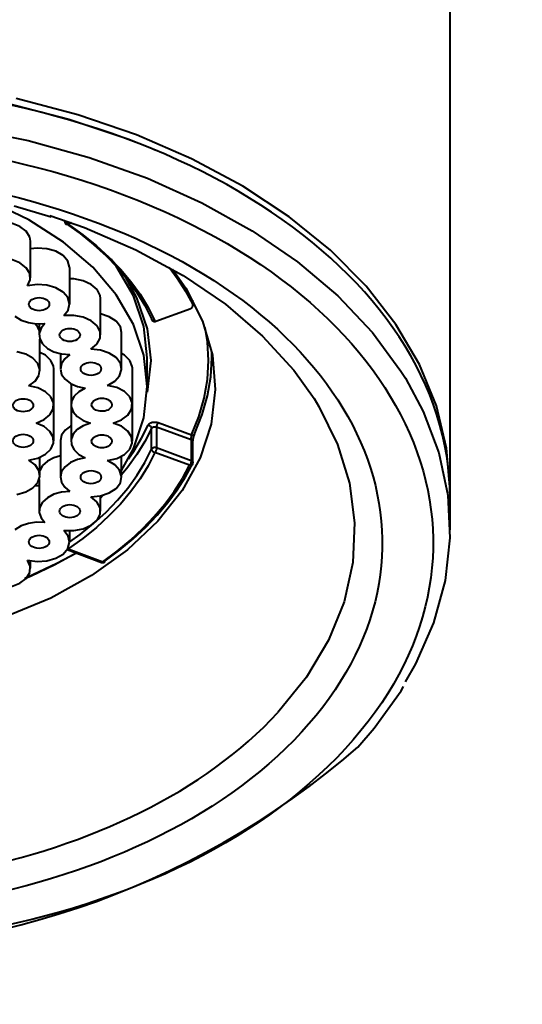
# Model space of a CAD drawing. Units: millimetres. Extents: x 1.46 to 9.83, y 3.32 to 7.14.
# Drawn here: x 2.8 to 3.09, y 3.32 to 3.89 of the extents above; entities that cross this region are included whole.
import ezdxf

# ---------------------------------------------------------------- set-up
doc = ezdxf.new("R2010")
doc.units = ezdxf.units.MM

msp = doc.modelspace()

# ---------------------------------------------------------------- linework, layer by layer
at = {"color": 7, "lineweight": 40}
for p, q in [((3.044625103420681, 3.614283067491319), (3.044625103420681, 4.669852470269097)), ((2.824083436754015, 3.829352511935764), (2.78826399230957, 3.838491400824652)), ((2.829166770087348, 3.83201917860243), (2.793486214531792, 3.841352511935764)), ((2.858208436754015, 3.817866400824653), (2.824083436754015, 3.829352511935764)), ((2.863152881198459, 3.82039417860243), (2.829166770087348, 3.83201917860243)), ((2.870861214531792, 3.812824734157986), (2.858208436754015, 3.817866400824653)), ((2.895097325642904, 3.806574734157986), (2.863152881198459, 3.82039417860243)), ((2.874069547865126, 3.811491400824652), (2.870861214531792, 3.812824734157986)), ((2.924666770087348, 3.790713623046875), (2.895097325642904, 3.806574734157986)), ((2.951541770087348, 3.772991400824652), (2.924666770087348, 3.790713623046875)), ((2.800805658976237, 3.771185845269097), (2.778097325642904, 3.782102511935764)), ((2.792402881198459, 3.779324734157986), (2.813833436754015, 3.772838623046875)), ((2.820875103420681, 3.758283067491319), (2.800805658976237, 3.771185845269097)), ((2.813097325642903, 3.773671956380208), (2.83313899230957, 3.766658067491319)), ((2.821583436754015, 3.770852511935764), (2.821583436754015, 3.770116400824652)), ((2.821583436754015, 3.770116400824652), (2.821597325642903, 3.769880289713541)), ((2.821597325642903, 3.769880289713541), (2.82163899230957, 3.76964417860243)), ((2.82163899230957, 3.76964417860243), (2.821708436754014, 3.769408067491319)), ((2.821708436754014, 3.769408067491319), (2.821805658976237, 3.769199734157986)), ((2.975444547865126, 3.753574734157986), (2.951541770087348, 3.772991400824652)), ((2.795652881198459, 3.767352511935763), (2.790819547865126, 3.76926917860243)), ((2.799291770087348, 3.764560845269097), (2.795652881198459, 3.767352511935763)), ((2.801375103420681, 3.761158067491319), (2.799291770087348, 3.764560845269097)), ((2.821805658976237, 3.769199734157986), (2.821930658976237, 3.768991400824652)), ((2.821930658976237, 3.768991400824652), (2.822083436754014, 3.768796956380208)), ((2.822083436754014, 3.768796956380208), (2.82226399230957, 3.768630289713542)), ((2.822125103420681, 3.769241400824653), (2.830527881198459, 3.763255289713541)), ((2.82226399230957, 3.768630289713542), (2.822444547865126, 3.768491400824653)), ((2.823541770087348, 3.768616400824652), (2.832027881198459, 3.762560845269097)), ((2.83313899230957, 3.766658067491319), (2.862833436754014, 3.753852511935764)), ((2.80176399230957, 3.758755289713541), (2.801375103420681, 3.761158067491319)), ((2.80176399230957, 3.73764417860243), (2.80176399230957, 3.758755289713541)), ((2.837875103420681, 3.743685845269097), (2.820875103420681, 3.758283067491319)), ((2.830527881198459, 3.763255289713541), (2.838347325642903, 3.756949734157986)), ((2.832027881198459, 3.762560845269097), (2.839930658976237, 3.756199734157986)), ((2.805694547865126, 3.754796956380208), (2.80176399230957, 3.754352511935763)), ((2.811347325642903, 3.754435845269097), (2.805694547865126, 3.754796956380208)), ((2.816527881198459, 3.752935845269097), (2.811347325642903, 3.754435845269097)), ((2.820708436754015, 3.750463623046875), (2.816527881198459, 3.752935845269097)), ((2.838347325642903, 3.756949734157986), (2.845569547865126, 3.750352511935763)), ((2.839930658976237, 3.756199734157986), (2.847222325642903, 3.749533067491319)), ((2.862833436754014, 3.753852511935764), (2.890111214531792, 3.738977511935763)), ((2.996111214531792, 3.732699734157986), (2.975444547865126, 3.753574734157986)), ((2.795652881198459, 3.746241400824653), (2.790819547865126, 3.748158067491319)), ((2.823458436754014, 3.74726917860243), (2.820708436754015, 3.750463623046875)), ((2.824486214531792, 3.743685845269097), (2.823458436754014, 3.74726917860243)), ((2.845569547865126, 3.750352511935763), (2.852166770087348, 3.743491400824652)), ((2.847222325642903, 3.749533067491319), (2.853875103420681, 3.742616400824653)), ((2.851458436754014, 3.74426917860243), (2.848472325642903, 3.748296956380208)), ((2.799291770087348, 3.743435845269097), (2.795652881198459, 3.746241400824653)), ((2.801375103420681, 3.740046956380208), (2.799291770087348, 3.743435845269097)), ((2.824500103420681, 3.743435845269097), (2.824486214531792, 3.743685845269097)), ((2.824500103420681, 3.722324734157986), (2.824500103420681, 3.743435845269097)), ((2.851458436754014, 3.727685845269097), (2.837875103420681, 3.743685845269097)), ((2.861375103420681, 3.727185845269097), (2.851458436754014, 3.74426917860243)), ((2.852166770087348, 3.743491400824652), (2.858125103420681, 3.736380289713541)), ((2.853875103420681, 3.742616400824653), (2.859875103420681, 3.735435845269097)), ((2.882152881198459, 3.743685845269097), (2.886722325642904, 3.737408067491319)), ((2.88401399230957, 3.742616400824653), (2.891680658976237, 3.731602511935764)), ((2.800152881198459, 3.732880289713541), (2.801666770087348, 3.73639417860243)), ((2.801666770087348, 3.73639417860243), (2.801375103420681, 3.740046956380208)), ((2.826861214531792, 3.736921956380208), (2.824500103420681, 3.737005289713542)), ((2.832305658976237, 3.735866400824652), (2.826861214531792, 3.736921956380208)), ((2.836958436754014, 3.73376917860243), (2.832305658976237, 3.735866400824652)), ((2.856652881198459, 3.738241400824653), (2.86326399230957, 3.726033067491319)), ((2.858125103420681, 3.736380289713541), (2.86338899230957, 3.729060845269097)), ((2.859875103420681, 3.735435845269097), (2.865208436754015, 3.728046956380208)), ((2.886722325642904, 3.737408067491319), (2.891555658976237, 3.729824734157986)), ((2.890111214531792, 3.738977511935763), (2.91463899230957, 3.722255289713541)), ((2.805694547865126, 3.733685845269097), (2.800152881198459, 3.732880289713541)), ((2.811347325642903, 3.733324734157986), (2.805694547865126, 3.733685845269097)), ((2.816527881198459, 3.731824734157986), (2.811347325642903, 3.733324734157986)), ((2.820708436754015, 3.729352511935764), (2.816527881198459, 3.731824734157986)), ((2.840333436754015, 3.730838623046875), (2.836958436754014, 3.73376917860243)), ((2.842097325642904, 3.727366400824653), (2.840333436754015, 3.730838623046875)), ((2.891555658976237, 3.729824734157986), (2.895750103420681, 3.722088623046875)), ((2.891680658976237, 3.731602511935764), (2.901361214531792, 3.712574734157986)), ((3.013333436754015, 3.710560845269097), (2.996111214531792, 3.732699734157986)), ((2.823458436754014, 3.726158067491319), (2.820708436754015, 3.729352511935764)), ((2.824486214531792, 3.722574734157986), (2.823458436754014, 3.726158067491319)), ((2.842305658976237, 3.725616400824653), (2.842097325642904, 3.727366400824653)), ((2.842305658976237, 3.704505289713541), (2.842305658976237, 3.725616400824653)), ((2.861375103420681, 3.710602511935764), (2.851458436754014, 3.727685845269097)), ((2.867402881198459, 3.709380289713542), (2.861375103420681, 3.727185845269097)), ((2.86326399230957, 3.726033067491319), (2.869361214531792, 3.708046956380208)), ((2.86338899230957, 3.729060845269097), (2.867972325642903, 3.721546956380208)), ((2.865208436754015, 3.728046956380208), (2.869833436754015, 3.720463623046875)), ((2.895833436754014, 3.721699734157986), (2.895833436754014, 3.724421956380208)), ((2.821180658976237, 3.715685845269097), (2.823708436754015, 3.718949734157986)), ((2.823708436754015, 3.718949734157986), (2.824486214531792, 3.722574734157986)), ((2.867972325642903, 3.721546956380208), (2.871861214531792, 3.713880289713541)), ((2.869833436754015, 3.720463623046875), (2.873750103420681, 3.712727511935764)), ((2.874430658976237, 3.71239417860243), (2.894555658976237, 3.719852511935763)), ((2.894555658976237, 3.719852511935763), (2.894819547865126, 3.719977511935764)), ((2.894819547865126, 3.719977511935764), (2.895069547865126, 3.72014417860243)), ((2.895069547865126, 3.72014417860243), (2.895291770087348, 3.720352511935764)), ((2.895291770087348, 3.720352511935764), (2.895486214531792, 3.720574734157986)), ((2.895486214531792, 3.720574734157986), (2.89563899230957, 3.720838623046875)), ((2.89563899230957, 3.720838623046875), (2.895750103420681, 3.721116400824652)), ((2.895750103420681, 3.721116400824652), (2.895819547865126, 3.721408067491319)), ((2.895819547865126, 3.721408067491319), (2.895833436754014, 3.721699734157986)), ((2.91463899230957, 3.722255289713541), (2.936097325642903, 3.703852511935763)), ((2.792847325642903, 3.715283067491319), (2.796347325642903, 3.713116400824652)), ((2.796347325642903, 3.713116400824652), (2.800611214531792, 3.71164417860243)), ((2.826861214531792, 3.715796956380208), (2.821180658976237, 3.715685845269097)), ((2.832305658976237, 3.714755289713541), (2.826861214531792, 3.715796956380208)), ((2.836958436754014, 3.712658067491319), (2.832305658976237, 3.714755289713541)), ((2.840333436754015, 3.709727511935764), (2.836958436754014, 3.712658067491319)), ((2.84238899230957, 3.716783067491319), (2.842305658976237, 3.716796956380208)), ((2.847416770087348, 3.715088623046875), (2.84238899230957, 3.716783067491319)), ((2.851375103420681, 3.712463623046875), (2.847416770087348, 3.715088623046875)), ((2.853819547865126, 3.709171956380208), (2.851375103420681, 3.712463623046875)), ((2.871861214531792, 3.713880289713541), (2.87188899230957, 3.713588623046875)), ((2.87188899230957, 3.713588623046875), (2.871958436754015, 3.713421956380208)), ((2.871958436754015, 3.713421956380208), (2.87213899230957, 3.713102511935764)), ((2.87213899230957, 3.713102511935764), (2.872375103420681, 3.712824734157986)), ((2.872375103420681, 3.712824734157986), (2.872666770087348, 3.712588623046875)), ((2.872666770087348, 3.712588623046875), (2.872986214531792, 3.712421956380208)), ((2.872986214531792, 3.712421956380208), (2.873333436754014, 3.712310845269097)), ((2.874069547865126, 3.712296956380208), (2.874430658976237, 3.71239417860243)), ((2.901361214531792, 3.712574734157986), (2.907097325642904, 3.692880289713541)), ((2.800611214531792, 3.71164417860243), (2.805347325642904, 3.710963623046875)), ((2.806055658976237, 3.709060845269097), (2.804486214531792, 3.71101917860243)), ((2.805347325642904, 3.710963623046875), (2.810180658976237, 3.71114417860243)), ((2.806861214531792, 3.707366400824653), (2.806055658976237, 3.709060845269097)), ((2.806861214531792, 3.710935845269097), (2.806861214531792, 3.704505289713541)), ((2.807930658976237, 3.708380289713541), (2.806916770087348, 3.705338623046875)), ((2.810180658976237, 3.71114417860243), (2.807930658976237, 3.708380289713541)), ((2.842097325642904, 3.706255289713541), (2.840333436754015, 3.709727511935764)), ((2.854541770087348, 3.705963623046875), (2.853819547865126, 3.709171956380208)), ((2.867402881198459, 3.692783067491319), (2.861375103420681, 3.710602511935764)), ((2.869430658976237, 3.691185845269097), (2.867402881198459, 3.709380289713542)), ((2.869361214531792, 3.708046956380208), (2.871402881198459, 3.689671956380208)), ((2.873333436754014, 3.712310845269097), (2.873708436754014, 3.71226917860243)), ((2.873708436754014, 3.71226917860243), (2.874069547865126, 3.712296956380208)), ((2.904250103420681, 3.700602511935764), (2.902972325642903, 3.708783067491319)), ((3.026916770087348, 3.68739417860243), (3.013333436754015, 3.710560845269097)), ((2.806916770087348, 3.705338623046875), (2.807222325642903, 3.702227511935764)), ((2.807222325642903, 3.702227511935764), (2.808833436754015, 3.699296956380208)), ((2.807291770087348, 3.68376917860243), (2.807291770087348, 3.70201917860243)), ((2.840222325642904, 3.69914417860243), (2.842055658976237, 3.702602511935764)), ((2.842055658976237, 3.702602511935764), (2.842097325642904, 3.706255289713541)), ((2.854541770087348, 3.684852511935763), (2.854541770087348, 3.705963623046875)), ((2.936097325642903, 3.703852511935763), (2.954208436754015, 3.684033067491319)), ((2.808833436754015, 3.699296956380208), (2.811625103420681, 3.696741400824652)), ((2.811625103420681, 3.696741400824652), (2.81538899230957, 3.694783067491319)), ((2.836777881198459, 3.696241400824652), (2.840222325642904, 3.69914417860243)), ((2.84238899230957, 3.695671956380208), (2.836777881198459, 3.696241400824652)), ((2.847416770087348, 3.693977511935763), (2.84238899230957, 3.695671956380208)), ((2.904861214531792, 3.689671956380208), (2.904250103420681, 3.700602511935764)), ((2.799069547865126, 3.693380289713541), (2.793972325642903, 3.694796956380208)), ((2.803222325642904, 3.69101917860243), (2.799069547865126, 3.693380289713541)), ((2.806055658976237, 3.687949734157986), (2.803222325642904, 3.69101917860243)), ((2.810472325642904, 3.692699734157986), (2.807291770087348, 3.694421956380208)), ((2.813583436754015, 3.689755289713541), (2.810472325642904, 3.692699734157986)), ((2.81513899230957, 3.686338623046875), (2.813583436754015, 3.689755289713541)), ((2.81538899230957, 3.694783067491319), (2.819833436754014, 3.693533067491319)), ((2.819111214531792, 3.693685845269097), (2.819111214531792, 3.684852511935763)), ((2.821611214531792, 3.690685845269097), (2.819722325642903, 3.687824734157986)), ((2.819833436754014, 3.693533067491319), (2.82463899230957, 3.693116400824652)), ((2.82463899230957, 3.693116400824652), (2.821611214531792, 3.690685845269097)), ((2.851375103420681, 3.691352511935764), (2.847416770087348, 3.693977511935763)), ((2.853819547865126, 3.688060845269097), (2.851375103420681, 3.691352511935764)), ((2.856152881198459, 3.692852511935763), (2.854541770087348, 3.693852511935764)), ((2.859250103420681, 3.689796956380208), (2.856152881198459, 3.692852511935763)), ((2.860694547865126, 3.68626917860243), (2.859250103420681, 3.689796956380208)), ((2.869430658976237, 3.674602511935764), (2.867402881198459, 3.692783067491319)), ((2.871402881198459, 3.689671956380208), (2.869361214531792, 3.671366400824652)), ((2.869430658976237, 3.674602511935764), (2.869430658976237, 3.691185845269097)), ((2.904250103420681, 3.678755289713541), (2.904861214531792, 3.689671956380208)), ((2.906208436754015, 3.680171956380208), (2.906833436754015, 3.691185845269097)), ((2.906833436754015, 3.691185845269097), (2.906777881198459, 3.69451917860243)), ((2.906833436754015, 3.691185845269097), (2.906833436754015, 3.694241400824652)), ((2.907097325642904, 3.692880289713541), (2.908791770087348, 3.67289417860243)), ((2.80726399230957, 3.684477511935763), (2.806055658976237, 3.687949734157986)), ((2.806736214531792, 3.680921956380208), (2.80726399230957, 3.684477511935763)), ((2.815277881198459, 3.684908067491319), (2.81513899230957, 3.686338623046875)), ((2.815277881198459, 3.663796956380208), (2.815277881198459, 3.684908067491319)), ((2.819722325642903, 3.687824734157986), (2.819111214531792, 3.684727511935764)), ((2.819111214531792, 3.684727511935764), (2.819819547865126, 3.68164417860243)), ((2.853416770087348, 3.680866400824653), (2.854527881198459, 3.684435845269097)), ((2.854527881198459, 3.684435845269097), (2.853819547865126, 3.688060845269097)), ((2.860777881198459, 3.685185845269097), (2.860694547865126, 3.68626917860243)), ((2.860777881198459, 3.664074734157986), (2.860777881198459, 3.685185845269097)), ((2.954208436754015, 3.684033067491319), (2.965958436754014, 3.667616400824652)), ((3.036722325642903, 3.663463623046875), (3.026916770087348, 3.68739417860243)), ((2.804527881198459, 3.677658067491319), (2.806736214531792, 3.680921956380208)), ((2.819819547865126, 3.68164417860243), (2.821819547865126, 3.678810845269097)), ((2.821819547865126, 3.678810845269097), (2.824930658976237, 3.676421956380208)), ((2.850597325642903, 3.677685845269097), (2.853416770087348, 3.680866400824653)), ((2.902402881198459, 3.66789417860243), (2.904250103420681, 3.678755289713541)), ((2.904347325642903, 3.669213623046875), (2.906208436754015, 3.680171956380208)), ((3.01876399230957, 3.679505289713541), (3.029083436754015, 3.660241400824652)), ((2.800861214531792, 3.674977511935764), (2.804527881198459, 3.677658067491319)), ((2.806083436754014, 3.673783067491319), (2.800861214531792, 3.674977511935764)), ((2.810472325642904, 3.671588623046875), (2.806083436754014, 3.673783067491319)), ((2.824930658976237, 3.676421956380208), (2.828930658976237, 3.674658067491319)), ((2.825347325642904, 3.676185845269097), (2.825347325642904, 3.664074734157986)), ((2.828930658976237, 3.674658067491319), (2.833527881198459, 3.673671956380208)), ((2.833527881198459, 3.673671956380208), (2.829833436754015, 3.67164417860243)), ((2.846361214531792, 3.675255289713542), (2.850597325642903, 3.677685845269097)), ((2.851694547865125, 3.67401917860243), (2.846361214531792, 3.675255289713542)), ((2.856152881198459, 3.671741400824653), (2.851694547865125, 3.67401917860243)), ((2.867402881198459, 3.656408067491319), (2.869430658976237, 3.674602511935764)), ((2.908791770087348, 3.67289417860243), (2.906402881198459, 3.652921956380208)), ((2.813583436754015, 3.66864417860243), (2.810472325642904, 3.671588623046875)), ((2.81513899230957, 3.665227511935763), (2.813583436754015, 3.66864417860243)), ((2.82713899230957, 3.669060845269097), (2.825625103420681, 3.666102511935764)), ((2.829833436754015, 3.67164417860243), (2.82713899230957, 3.669060845269097)), ((2.859250103420681, 3.668685845269097), (2.856152881198459, 3.671741400824653)), ((2.860694547865126, 3.665158067491319), (2.859250103420681, 3.668685845269097)), ((2.899333436754015, 3.65714417860243), (2.902402881198459, 3.66789417860243)), ((2.901250103420681, 3.658380289713541), (2.904347325642903, 3.669213623046875)), ((2.813083436754015, 3.658310845269097), (2.814958436754015, 3.661658067491319)), ((2.814958436754015, 3.661658067491319), (2.81513899230957, 3.665227511935763)), ((2.815277881198459, 3.643171956380208), (2.815277881198459, 3.663796956380208)), ((2.825347325642904, 3.66401917860243), (2.825347325642904, 3.642908067491319)), ((2.825625103420681, 3.666102511935764), (2.825416770087348, 3.662991400824652)), ((2.825416770087348, 3.662991400824652), (2.826541770087348, 3.659963623046875)), ((2.858166770087348, 3.658130289713541), (2.860319547865126, 3.661505289713541)), ((2.860319547865126, 3.661505289713541), (2.860694547865126, 3.665158067491319)), ((2.860777881198459, 3.642908067491319), (2.860777881198459, 3.66401917860243)), ((3.042652881198459, 3.639005289713541), (3.036722325642903, 3.663463623046875)), ((2.805083436754015, 3.653491400824652), (2.809680658976237, 3.655491400824653)), ((2.809680658976237, 3.655491400824653), (2.813083436754015, 3.658310845269097)), ((2.826541770087348, 3.659963623046875), (2.82888899230957, 3.657227511935763)), ((2.82888899230957, 3.657227511935763), (2.832305658976237, 3.65501917860243)), ((2.849597325642903, 3.653491400824652), (2.854472325642903, 3.655366400824652)), ((2.854472325642903, 3.655366400824652), (2.858166770087348, 3.658130289713541)), ((2.861375103420681, 3.638588623046874), (2.867402881198459, 3.656408067491319)), ((2.895055658976237, 3.646560845269097), (2.899333436754015, 3.65714417860243)), ((2.896944547865126, 3.647713623046875), (2.901250103420681, 3.658380289713541)), ((3.029083436754015, 3.660241400824652), (3.038152881198459, 3.636185845269097)), ((2.809680658976237, 3.651491400824653), (2.805083436754015, 3.653491400824652)), ((2.813083436754015, 3.648671956380208), (2.809680658976237, 3.651491400824653)), ((2.824930658976237, 3.651671956380208), (2.821819547865126, 3.649283067491319)), ((2.825347325642904, 3.65189417860243), (2.824930658976237, 3.651671956380208)), ((2.82888899230957, 3.649741400824652), (2.826541770087348, 3.64701917860243)), ((2.832305658976237, 3.651949734157986), (2.82888899230957, 3.649741400824652)), ((2.832305658976237, 3.65501917860243), (2.83651399230957, 3.653491400824652)), ((2.83651399230957, 3.653491400824652), (2.832305658976237, 3.651949734157986)), ((2.854472325642903, 3.651616400824652), (2.849597325642903, 3.653491400824652)), ((2.858166770087348, 3.648838623046875), (2.854472325642903, 3.651616400824652)), ((2.866125103420681, 3.644658067491319), (2.869958436754014, 3.652255289713541)), ((2.871861214531792, 3.65039417860243), (2.867972325642903, 3.642727511935763)), ((2.906402881198459, 3.652921956380208), (2.899986214531793, 3.633324734157986)), ((2.814958436754015, 3.645310845269097), (2.813083436754015, 3.648671956380208)), ((2.81513899230957, 3.641755289713541), (2.814958436754015, 3.645310845269097)), ((2.819819547865126, 3.646435845269097), (2.819111214531792, 3.643352511935764)), ((2.821819547865126, 3.649283067491319), (2.819819547865126, 3.646435845269097)), ((2.826541770087348, 3.64701917860243), (2.825416770087348, 3.643991400824652)), ((2.825416770087348, 3.643991400824652), (2.825625103420681, 3.640866400824653)), ((2.860319547865126, 3.645463623046875), (2.858166770087348, 3.648838623046875)), ((2.860694547865126, 3.641824734157986), (2.860319547865126, 3.645463623046875)), ((2.861583436754015, 3.637213623046875), (2.866125103420681, 3.644658067491319)), ((2.895902881198459, 3.643533067491319), (2.896041770087348, 3.64451917860243)), ((2.896041770087348, 3.64451917860243), (2.896069547865125, 3.644602511935763)), ((2.896069547865125, 3.644602511935763), (2.896291770087348, 3.645630289713541)), ((2.896291770087348, 3.645630289713541), (2.896597325642904, 3.64664417860243)), ((2.896597325642904, 3.64664417860243), (2.896847325642903, 3.647241400824652)), ((2.896847325642903, 3.647241400824652), (2.896902881198459, 3.647421956380208)), ((2.896902881198459, 3.647421956380208), (2.896944547865126, 3.647713623046875)), ((2.810472325642904, 3.635380289713541), (2.813583436754015, 3.638324734157986)), ((2.813583436754015, 3.638324734157986), (2.81513899230957, 3.641755289713541)), ((2.819111214531792, 3.643352511935764), (2.819111214531792, 3.643227511935764)), ((2.819111214531792, 3.643227511935764), (2.819111214531792, 3.622116400824652)), ((2.825625103420681, 3.640866400824653), (2.82713899230957, 3.637908067491319)), ((2.854541770087348, 3.626074734157986), (2.861375103420681, 3.638588623046874)), ((2.856152881198459, 3.635227511935764), (2.859250103420681, 3.638283067491319)), ((2.859250103420681, 3.638283067491319), (2.860694547865126, 3.641824734157986)), ((2.867972325642903, 3.642727511935763), (2.86338899230957, 3.635213623046875)), ((2.867972325642903, 3.630658067491319), (2.871861214531792, 3.638338623046875)), ((2.895833436754014, 3.642796956380208), (2.895902881198459, 3.643533067491319)), ((2.895833436754014, 3.642588623046874), (2.895833436754014, 3.642796956380208)), ((2.895833436754014, 3.630505289713541), (2.895833436754014, 3.642574734157986)), ((3.044625103420681, 3.614283067491319), (3.042652881198459, 3.639005289713541)), ((2.800861214531792, 3.631991400824652), (2.806083436754014, 3.633199734157986)), ((2.806083436754014, 3.633199734157986), (2.810472325642904, 3.635380289713541)), ((2.807291770087348, 3.623213623046875), (2.807291770087348, 3.633671956380208)), ((2.81538899230957, 3.633310845269097), (2.811625103420681, 3.631338623046874)), ((2.819111214531792, 3.634408067491319), (2.81538899230957, 3.633310845269097)), ((2.82713899230957, 3.637908067491319), (2.829833436754015, 3.635324734157986)), ((2.833527881198459, 3.633310845269097), (2.828930658976237, 3.632310845269097)), ((2.829833436754015, 3.635324734157986), (2.833527881198459, 3.633310845269097)), ((2.846361214531792, 3.631713623046875), (2.851694547865125, 3.632963623046875)), ((2.851694547865125, 3.632963623046875), (2.856152881198459, 3.635227511935764)), ((2.854541770087348, 3.622116400824652), (2.854541770087348, 3.634227511935764)), ((2.86338899230957, 3.635213623046875), (2.858125103420681, 3.62789417860243)), ((2.858500103420681, 3.632810845269097), (2.861583436754015, 3.637213623046875)), ((2.873750103420681, 3.636477511935764), (2.869833436754015, 3.628727511935764)), ((2.899986214531793, 3.633324734157986), (2.88963899230957, 3.614435845269097)), ((3.038152881198459, 3.636185845269097), (3.043333436754014, 3.611658067491319)), ((2.804527881198459, 3.629324734157986), (2.800861214531792, 3.631991400824652)), ((2.806736214531792, 3.626046956380208), (2.804527881198459, 3.629324734157986)), ((2.808833436754015, 3.628796956380208), (2.807291770087348, 3.626060845269097)), ((2.811625103420681, 3.631338623046874), (2.808833436754015, 3.628796956380208)), ((2.821819547865126, 3.628171956380208), (2.819819547865126, 3.625324734157986)), ((2.824930658976237, 3.630546956380208), (2.821819547865126, 3.628171956380208)), ((2.828930658976237, 3.632310845269097), (2.824930658976237, 3.630546956380208)), ((2.850597325642903, 3.629283067491319), (2.846361214531792, 3.631713623046875)), ((2.853416770087348, 3.626116400824652), (2.850597325642903, 3.629283067491319)), ((2.858125103420681, 3.62789417860243), (2.854541770087348, 3.623505289713541)), ((2.86338899230957, 3.623158067491319), (2.867972325642903, 3.630658067491319)), ((2.869833436754015, 3.628727511935764), (2.865208436754015, 3.62114417860243)), ((2.889708436754014, 3.621324734157986), (2.893861214531792, 3.629005289713541)), ((2.891555658976237, 3.622380289713541), (2.895750103420681, 3.630130289713541)), ((2.895625103420681, 3.62964417860243), (2.895680658976237, 3.629741400824652)), ((2.895680658976237, 3.629741400824652), (2.895722325642903, 3.629852511935764)), ((2.895722325642903, 3.629852511935764), (2.895750103420681, 3.629949734157986)), ((2.895750103420681, 3.629949734157986), (2.895777881198459, 3.630060845269097)), ((2.895777881198459, 3.630060845269097), (2.895805658976237, 3.630171956380208)), ((2.895805658976237, 3.630171956380208), (2.895819547865126, 3.630283067491319)), ((2.895819547865126, 3.630283067491319), (2.895833436754014, 3.63039417860243)), ((2.895833436754014, 3.63039417860243), (2.895833436754014, 3.630505289713541)), ((2.806055658976237, 3.61901917860243), (2.80726399230957, 3.622491400824652)), ((2.80726399230957, 3.622491400824652), (2.806736214531792, 3.626046956380208)), ((2.819819547865126, 3.625324734157986), (2.819111214531792, 3.622241400824652)), ((2.819111214531792, 3.622241400824652), (2.819722325642903, 3.619158067491319)), ((2.854527881198459, 3.622533067491319), (2.853416770087348, 3.626116400824652)), ((2.853819547865126, 3.618908067491319), (2.854527881198459, 3.622533067491319)), ((2.858125103420681, 3.615824734157986), (2.86338899230957, 3.623158067491319)), ((2.865208436754015, 3.62114417860243), (2.859875103420681, 3.613755289713541)), ((2.884916770087348, 3.613796956380208), (2.889708436754014, 3.621324734157986)), ((2.886722325642904, 3.614796956380208), (2.891555658976237, 3.622380289713541)), ((2.799069547865126, 3.613588623046875), (2.803222325642904, 3.615949734157986)), ((2.803222325642904, 3.615949734157986), (2.806055658976237, 3.61901917860243)), ((2.805347325642904, 3.617116400824652), (2.804486214531792, 3.617060845269097)), ((2.806861214531792, 3.617158067491319), (2.805347325642904, 3.617116400824652)), ((2.806861214531792, 3.620713623046875), (2.806861214531792, 3.602463623046875)), ((2.819722325642903, 3.619158067491319), (2.821611214531792, 3.616283067491319)), ((2.821611214531792, 3.616283067491319), (2.82463899230957, 3.613852511935764)), ((2.847416770087348, 3.612991400824653), (2.851375103420681, 3.615616400824652)), ((2.851375103420681, 3.615616400824652), (2.853819547865126, 3.618908067491319)), ((2.852166770087348, 3.608727511935764), (2.858125103420681, 3.615824734157986)), ((2.793972325642903, 3.612171956380208), (2.799069547865126, 3.613588623046875)), ((2.811625103420681, 3.610227511935764), (2.808833436754015, 3.607685845269097)), ((2.81538899230957, 3.612199734157986), (2.811625103420681, 3.610227511935764)), ((2.819833436754014, 3.613435845269097), (2.81538899230957, 3.612199734157986)), ((2.82463899230957, 3.613852511935764), (2.819833436754014, 3.613435845269097)), ((2.836777881198459, 3.610727511935763), (2.84238899230957, 3.611296956380208)), ((2.840222325642904, 3.607824734157986), (2.836777881198459, 3.610727511935763)), ((2.842305658976237, 3.610158067491319), (2.843583436754014, 3.611588623046875)), ((2.842305658976237, 3.602463623046875), (2.842305658976237, 3.611283067491319)), ((2.84238899230957, 3.611296956380208), (2.847416770087348, 3.612991400824653)), ((2.859875103420681, 3.613755289713541), (2.853875103420681, 3.606588623046874)), ((2.88963899230957, 3.614435845269097), (2.875555658976237, 3.596574734157986)), ((2.879500103420681, 3.606463623046875), (2.884916770087348, 3.613796956380208)), ((2.88126399230957, 3.60739417860243), (2.886722325642904, 3.614796956380208)), ((3.043333436754014, 3.611658067491319), (3.044555658976237, 3.586908067491319)), ((3.044611214531792, 3.61201917860243), (3.044625103420681, 3.614283067491319)), ((3.044625103420681, 3.591658067491319), (3.044625103420681, 3.609755289713541)), ((2.807222325642903, 3.604741400824652), (2.806916770087348, 3.601630289713541)), ((2.808833436754015, 3.607685845269097), (2.807222325642903, 3.604741400824652)), ((2.842055658976237, 3.604366400824652), (2.840222325642904, 3.607824734157986)), ((2.842097325642904, 3.600713623046875), (2.842055658976237, 3.604366400824652)), ((2.845569547865126, 3.601866400824652), (2.852166770087348, 3.608727511935764)), ((2.853875103420681, 3.606588623046874), (2.847222325642903, 3.599658067491319)), ((2.873486214531792, 3.599310845269097), (2.879500103420681, 3.606463623046875)), ((2.875180658976237, 3.600185845269097), (2.88126399230957, 3.60739417860243)), ((2.806916770087348, 3.601630289713541), (2.807930658976237, 3.598588623046875)), ((2.807930658976237, 3.598588623046875), (2.810180658976237, 3.595824734157986)), ((2.838347325642903, 3.59526917860243), (2.845569547865126, 3.601866400824652)), ((2.847222325642903, 3.599658067491319), (2.839930658976237, 3.593005289713541)), ((2.840333436754015, 3.597241400824652), (2.842097325642904, 3.600713623046875)), ((2.866861214531792, 3.592380289713542), (2.873486214531792, 3.599310845269097)), ((2.86851399230957, 3.593199734157986), (2.875180658976237, 3.600185845269097)), ((2.796347325642903, 3.593852511935764), (2.792847325642903, 3.591699734157986)), ((2.800611214531792, 3.595324734157986), (2.796347325642903, 3.593852511935764)), ((2.805347325642904, 3.596005289713541), (2.800611214531792, 3.595324734157986)), ((2.810180658976237, 3.595824734157986), (2.805347325642904, 3.596005289713541)), ((2.830527881198459, 3.588963623046875), (2.838347325642903, 3.59526917860243)), ((2.839930658976237, 3.593005289713541), (2.832027881198459, 3.586630289713541)), ((2.832305658976237, 3.592213623046875), (2.836958436754014, 3.594310845269097)), ((2.836958436754014, 3.594310845269097), (2.840333436754015, 3.597241400824652)), ((2.875555658976237, 3.596574734157986), (2.857944547865126, 3.580046956380208)), ((2.86126399230957, 3.586463623046875), (2.86851399230957, 3.593199734157986)), ((2.823708436754015, 3.58801917860243), (2.821180658976237, 3.591283067491319)), ((2.821180658976237, 3.591283067491319), (2.826861214531792, 3.591171956380208)), ((2.824486214531792, 3.58439417860243), (2.823708436754015, 3.58801917860243)), ((2.824500103420681, 3.584658067491319), (2.824500103420681, 3.591074734157986)), ((2.824500103420681, 3.584588623046875), (2.830527881198459, 3.588963623046875)), ((2.826861214531792, 3.591171956380208), (2.832305658976237, 3.592213623046875)), ((2.859680658976237, 3.585699734157986), (2.866861214531792, 3.592380289713542)), ((3.044555658976237, 3.586908067491319), (3.041819547865126, 3.562227511935764)), ((2.823458436754014, 3.580810845269097), (2.824486214531792, 3.58439417860243)), ((2.832027881198459, 3.586630289713541), (2.823541770087348, 3.580588623046875)), ((2.851944547865126, 3.57926917860243), (2.859680658976237, 3.585699734157986)), ((2.853458436754015, 3.579977511935764), (2.86126399230957, 3.586463623046875)), ((2.815861214531792, 3.571546956380208), (2.828194547865126, 3.57826917860243)), ((2.816527881198459, 3.57514417860243), (2.820708436754015, 3.577616400824652)), ((2.828402881198459, 3.578185845269097), (2.817083436754015, 3.572060845269097)), ((2.820708436754015, 3.577616400824652), (2.823458436754014, 3.580810845269097)), ((2.823069547865126, 3.580171956380208), (2.842986214531792, 3.572783067491319)), ((2.857944547865126, 3.580046956380208), (2.837152881198459, 3.565130289713542)), ((2.843666770087348, 3.573116400824652), (2.851944547865126, 3.57926917860243)), ((2.845125103420681, 3.57376917860243), (2.853458436754015, 3.579977511935764)), ((2.801666770087348, 3.570574734157986), (2.800152881198459, 3.574088623046875)), ((2.800152881198459, 3.574088623046875), (2.805694547865126, 3.573283067491319)), ((2.801375103420681, 3.566935845269097), (2.801666770087348, 3.570574734157986)), ((2.80176399230957, 3.569338623046875), (2.80176399230957, 3.573727511935763)), ((2.80213899230957, 3.565074734157986), (2.815861214531792, 3.571546956380208)), ((2.817083436754015, 3.572060845269097), (2.803250103420681, 3.565546956380208)), ((2.805694547865126, 3.573283067491319), (2.811347325642903, 3.573658067491319)), ((2.811347325642903, 3.573658067491319), (2.816527881198459, 3.57514417860243)), ((2.842986214531792, 3.572783067491319), (2.843208436754014, 3.572713623046875)), ((2.843208436754014, 3.572713623046875), (2.843444547865126, 3.572671956380208)), ((2.843444547865126, 3.572671956380208), (2.843680658976237, 3.572658067491319)), ((2.843680658976237, 3.572658067491319), (2.843930658976237, 3.572671956380208)), ((2.843930658976237, 3.572671956380208), (2.844152881198459, 3.572713623046875)), ((2.844152881198459, 3.572713623046875), (2.84438899230957, 3.572796956380208)), ((2.84438899230957, 3.572796956380208), (2.844597325642904, 3.57289417860243)), ((2.844597325642904, 3.57289417860243), (2.844805658976237, 3.57301917860243)), ((2.844805658976237, 3.57301917860243), (2.844875103420681, 3.573074734157986)), ((2.844875103420681, 3.573074734157986), (2.84501399230957, 3.573255289713541)), ((2.84501399230957, 3.573255289713541), (2.845097325642903, 3.573491400824652)), ((2.845097325642903, 3.573491400824652), (2.845125103420681, 3.57376917860243)), ((2.803250103420681, 3.565546956380208), (2.798527881198459, 3.563533067491319)), ((2.798527881198459, 3.563533067491319), (2.80213899230957, 3.565074734157986)), ((2.799291770087348, 3.563533067491319), (2.801375103420681, 3.566935845269097)), ((2.837152881198459, 3.565130289713542), (2.813500103420681, 3.552102511935764)), ((2.790819547865126, 3.558810845269097), (2.795652881198459, 3.560727511935764)), ((2.795652881198459, 3.560727511935764), (2.799291770087348, 3.563533067491319)), ((3.041819547865126, 3.562227511935764), (3.03513899230957, 3.537852511935764)), ((2.813500103420681, 3.552102511935764), (2.787402881198459, 3.541158067491319)), ((3.03513899230957, 3.537852511935764), (3.024597325642903, 3.514046956380208)), ((3.024597325642903, 3.514046956380208), (3.01863899230957, 3.503616400824653)), ((3.000777881198459, 3.476741400824652), (3.016416770087348, 3.498435845269097)), ((3.016416770087348, 3.498435845269097), (3.017708436754015, 3.500810845269097)), ((2.991180658976237, 3.465685845269097), (3.000777881198459, 3.476741400824652))]:
    msp.add_line(p, q, dxfattribs=at)
at = {"color": 8, "lineweight": 40, "true_color": 0x808080}
for p, q in [((2.763690333048503, 3.824515421549479), (2.800440305270725, 3.81712653266059)), ((2.800440305270725, 3.81712653266059), (2.835815319159614, 3.807348754882812)), ((2.835815319159614, 3.807348754882812), (2.869440346937392, 3.795279310438368)), ((2.869440346937392, 3.795279310438368), (2.90096812471517, 3.781070977105034)), ((2.90096812471517, 3.781070977105034), (2.930037555270725, 3.764834865993923)), ((2.8215945248074, 3.770295739067925), (2.821580635918511, 3.770115183512369)), ((2.821705635918511, 3.770573516845703), (2.8215945248074, 3.770295739067925)), ((2.8218445248074, 3.770754072401258), (2.821705635918511, 3.770573516845703)), ((2.822655571831597, 3.770472208658854), (2.822725016276041, 3.770194430881076)), ((2.822725016276041, 3.770194430881076), (2.822850016276041, 3.769833319769965)), ((2.822850016276041, 3.769833319769965), (2.823002794053819, 3.769472208658854)), ((2.823002794053819, 3.769472208658854), (2.823169460720486, 3.769138875325521)), ((2.825681898328993, 3.769404093424479), (2.823543009440104, 3.768612426757812)), ((2.822545879787869, 3.768430504692925), (2.822448657565647, 3.768486060248481)), ((2.822754213121202, 3.76837494913737), (2.822545879787869, 3.768430504692925)), ((2.823004213121202, 3.768388838026258), (2.822754213121202, 3.76837494913737)), ((2.823268102010091, 3.768472171359592), (2.823004213121202, 3.768388838026258)), ((2.823169460720486, 3.769138875325521), (2.823350016276041, 3.768847208658854)), ((2.823545879787869, 3.768611060248481), (2.823268102010091, 3.768472171359592)), ((2.823350016276041, 3.768847208658854), (2.823544460720486, 3.768611097547743)), ((2.930037555270725, 3.764834865993923), (2.956370888604058, 3.746779310438368)), ((2.956370888604058, 3.746779310438368), (2.979662583048503, 3.727070977105035)), ((2.895743052164713, 3.722084893120659), (2.895743052164713, 3.724598782009548)), ((2.979662583048503, 3.727070977105035), (2.999690319159614, 3.705918199327257)), ((2.895812496609158, 3.721876559787326), (2.895743052164713, 3.722084893120659)), ((2.895840274386936, 3.721696004231771), (2.895812496609158, 3.721876559787326)), ((2.871993057250977, 3.713322119818793), (2.87195139058431, 3.713419342041016)), ((2.872173612806532, 3.713099897596571), (2.871993057250977, 3.713322119818793)), ((2.872409723917643, 3.712919342041015), (2.872173612806532, 3.713099897596571)), ((2.872687501695421, 3.712780453152126), (2.872409723917643, 3.712919342041015)), ((2.873020835028754, 3.712711008707682), (2.872687501695421, 3.712780453152126)), ((2.873368057250977, 3.712683230929904), (2.873020835028754, 3.712711008707682)), ((2.873743057250977, 3.712724897596571), (2.873368057250977, 3.712683230929904)), ((2.873937501695421, 3.712544342041015), (2.873743057250977, 3.712724897596571)), ((2.874118057250977, 3.712419342041016), (2.873937501695421, 3.712544342041015)), ((2.874284723917643, 3.71236378648546), (2.874118057250977, 3.712419342041016)), ((2.874423612806532, 3.712391564263238), (2.874284723917643, 3.71236378648546)), ((2.999690319159614, 3.705918199327257), (3.016218138604058, 3.683570977105034)), ((3.016218138604058, 3.683570977105034), (3.018759777492947, 3.67950153266059)), ((2.965952767266167, 3.667615254720052), (2.968758322821723, 3.663045810275607)), ((2.968758322821723, 3.663045810275607), (2.979549989488389, 3.641129143608941)), ((2.869961017184787, 3.652255513509114), (2.870308239407009, 3.652783291286892)), ((2.869963963826497, 3.652259826660156), (2.870338963826497, 3.652162604437934)), ((2.870308239407009, 3.652783291286892), (2.870822128295898, 3.653255513509114)), ((2.870338963826497, 3.652162604437934), (2.870686186048719, 3.652009826660156)), ((2.870686186048719, 3.652009826660156), (2.871019519382052, 3.651815382215712)), ((2.870822128295898, 3.653255513509114), (2.871488794962565, 3.653630513509114)), ((2.871019519382052, 3.651815382215712), (2.87129729715983, 3.651565382215712)), ((2.87129729715983, 3.651565382215712), (2.871533408270941, 3.651301493326823)), ((2.871488794962565, 3.653630513509114), (2.872280461629232, 3.653894402398003)), ((2.871533408270941, 3.651301493326823), (2.871713963826497, 3.650995937771267)), ((2.871713963826497, 3.650995937771267), (2.871811186048719, 3.650704271104601)), ((2.871811186048719, 3.650704271104601), (2.871852852715386, 3.650398715549045)), ((2.871854146321614, 3.650397406684028), (2.872020812988281, 3.650661295572917)), ((2.871854146321614, 3.638333638509114), (2.871854146321614, 3.650403082953559)), ((2.872020812988281, 3.650661295572917), (2.87228470187717, 3.650897406684028)), ((2.872280461629232, 3.653894402398003), (2.873127683851454, 3.654047180175781)), ((2.87228470187717, 3.650897406684028), (2.872618035210503, 3.651077962239583)), ((2.872618035210503, 3.651077962239583), (2.873006924099392, 3.651216851128472)), ((2.873006924099392, 3.651216851128472), (2.873437479654948, 3.651286295572917)), ((2.873127683851454, 3.654047180175781), (2.874016572740343, 3.654074957953559)), ((2.873437479654948, 3.651286295572917), (2.873881924099392, 3.651300184461805)), ((2.873881924099392, 3.651300184461805), (2.874326368543837, 3.651258517795139)), ((2.874016572740343, 3.654074957953559), (2.874891572740343, 3.653963846842448)), ((2.874326368543837, 3.651258517795139), (2.874729146321614, 3.651133517795139)), ((2.874752683851454, 3.651449957953559), (2.874724906073676, 3.651144402398003)), ((2.894851472642686, 3.643670823838975), (2.874726472642686, 3.651143046061198)), ((2.87472767300076, 3.651139153374566), (2.87472767300076, 3.639069708930121)), ((2.87480823940701, 3.651797180175781), (2.874752683851454, 3.651449957953559)), ((2.874891572740343, 3.652158291286892), (2.87480823940701, 3.651797180175781)), ((2.874891572740343, 3.653963846842448), (2.875711017184787, 3.653741624620225)), ((2.875016572740343, 3.652519402398003), (2.874891572740343, 3.652158291286892)), ((2.87516935051812, 3.652880513509114), (2.875016572740343, 3.652519402398003)), ((2.875336017184787, 3.653213846842448), (2.87516935051812, 3.652880513509114)), ((2.875516572740343, 3.653505513509114), (2.875336017184787, 3.653213846842448)), ((2.875711017184787, 3.653741624620225), (2.875516572740343, 3.653505513509114)), ((2.875711017184787, 3.653741624620225), (2.895058239407009, 3.64656106906467)), ((2.894847225613064, 3.643675170898438), (2.894861114501953, 3.643994615342882)), ((2.894861114501953, 3.643994615342882), (2.89488889227973, 3.644633504231771)), ((2.89488889227973, 3.644633504231771), (2.894930558946397, 3.645327948676215)), ((2.894930558946397, 3.645327948676215), (2.895000003390842, 3.646008504231771)), ((2.895000003390842, 3.646008504231771), (2.895055558946397, 3.646564059787326)), ((2.895055558946397, 3.646564059787326), (2.895430558946397, 3.64652239312066)), ((2.895430558946397, 3.64652239312066), (2.895777781168619, 3.646536282009548)), ((2.895777781168619, 3.646536282009548), (2.896097225613064, 3.646619615342882)), ((2.896097225613064, 3.646619615342882), (2.896388892279731, 3.646744615342882)), ((2.896388892279731, 3.646744615342882), (2.896625003390842, 3.646939059787326)), ((2.896625003390842, 3.646939059787326), (2.896791670057508, 3.647161282009549)), ((2.896791670057508, 3.647161282009549), (2.896847225613064, 3.647244615342882)), ((2.872020812988281, 3.638597527398003), (2.871854146321614, 3.638333638509114)), ((2.871854146321614, 3.638333638509114), (2.871895812988281, 3.638028082953559)), ((2.87228470187717, 3.638833638509114), (2.872020812988281, 3.638597527398003)), ((2.872618035210503, 3.63901419406467), (2.87228470187717, 3.638833638509114)), ((2.873006924099392, 3.639153082953559), (2.872618035210503, 3.63901419406467)), ((2.873437479654948, 3.639222527398003), (2.873006924099392, 3.639153082953559)), ((2.873881924099392, 3.639236416286892), (2.873437479654948, 3.639222527398003)), ((2.874326368543837, 3.639194749620225), (2.873881924099392, 3.639236416286892)), ((2.874729146321614, 3.639069749620226), (2.874326368543837, 3.639194749620225)), ((2.874658228556315, 3.638408294677734), (2.874561006334093, 3.638047183566623)), ((2.874713784111871, 3.638755516899956), (2.874658228556315, 3.638408294677734)), ((2.87472767300076, 3.639074961344401), (2.874713784111871, 3.638755516899956)), ((2.89485267300076, 3.631602739122179), (2.87472767300076, 3.639074961344401)), ((2.894851472642686, 3.643676500108507), (2.894851472642686, 3.631607055664062)), ((2.895129250420464, 3.643545823838975), (2.894851472642686, 3.643670823838975)), ((2.895365361531575, 3.643393046061198), (2.895129250420464, 3.643545823838975)), ((2.89555980597602, 3.643226379394531), (2.895365361531575, 3.643393046061198)), ((2.895698694864909, 3.643031934950086), (2.89555980597602, 3.643226379394531)), ((2.895795917087131, 3.642823601616753), (2.895698694864909, 3.643031934950086)), ((2.895837583753798, 3.64261526828342), (2.895795917087131, 3.642823601616753)), ((2.895837583753798, 3.642573601616753), (2.895837583753798, 3.64261526828342)), ((2.979549989488389, 3.641129143608941), (2.986466656155056, 3.618573588053385)), ((2.871895812988281, 3.638028082953559), (2.871993035210503, 3.637736416286892)), ((2.871993035210503, 3.637736416286892), (2.872173590766059, 3.637430860731337)), ((2.872173590766059, 3.637430860731337), (2.87240970187717, 3.637166971842448)), ((2.87240970187717, 3.637166971842448), (2.872687479654948, 3.636916971842448)), ((2.872687479654948, 3.636916971842448), (2.873020812988281, 3.636722527398003)), ((2.873020812988281, 3.636722527398003), (2.873368035210503, 3.636569749620226)), ((2.873368035210503, 3.636569749620226), (2.873743035210503, 3.636472527398003)), ((2.873936006334093, 3.63671385023329), (2.873741561889648, 3.636477739122179)), ((2.893866644965278, 3.629002888997396), (2.873741644965278, 3.636475111219618)), ((2.874116561889648, 3.637005516899956), (2.873936006334093, 3.63671385023329)), ((2.874297117445204, 3.63733885023329), (2.874116561889648, 3.637005516899956)), ((2.874436006334093, 3.637686072455512), (2.874297117445204, 3.63733885023329)), ((2.874561006334093, 3.638047183566623), (2.874436006334093, 3.637686072455512)), ((2.89405980597602, 3.629245944552951), (2.893865361531575, 3.62900983344184)), ((2.894227756076389, 3.628961222330729), (2.893866644965278, 3.629002888997396)), ((2.894240361531575, 3.629537611219618), (2.89405980597602, 3.629245944552951)), ((2.8945888671875, 3.628975111219618), (2.894227756076389, 3.628961222330729)), ((2.894420917087131, 3.629870944552951), (2.894240361531575, 3.629537611219618)), ((2.89455980597602, 3.630218166775173), (2.894420917087131, 3.629870944552951)), ((2.89468480597602, 3.630579277886285), (2.89455980597602, 3.630218166775173)), ((2.894908311631944, 3.629044555664062), (2.8945888671875, 3.628975111219618)), ((2.894782028198242, 3.630940388997396), (2.89468480597602, 3.630579277886285)), ((2.894837583753798, 3.631287611219618), (2.894782028198242, 3.630940388997396)), ((2.894851472642686, 3.631607055664062), (2.894837583753798, 3.631287611219618)), ((2.894851472642686, 3.631607055664062), (2.895129250420464, 3.631482055664062)), ((2.895186089409722, 3.629169555664062), (2.894908311631944, 3.629044555664062)), ((2.895129250420464, 3.631482055664062), (2.895365361531575, 3.631329277886285)), ((2.895422200520833, 3.629350111219618), (2.895186089409722, 3.629169555664062)), ((2.895365361531575, 3.631329277886285), (2.89555980597602, 3.631162611219618)), ((2.895602756076389, 3.629586222330729), (2.895422200520833, 3.629350111219618)), ((2.89555980597602, 3.631162611219618), (2.895698694864909, 3.630968166775173)), ((2.895630533854166, 3.629641777886285), (2.895602756076389, 3.629586222330729)), ((2.895698694864909, 3.630968166775173), (2.895795917087131, 3.63075983344184)), ((2.895795917087131, 3.63075983344184), (2.895837583753798, 3.630551500108507)), ((2.895837583753798, 3.630551500108507), (2.895837583753798, 3.63050983344184)), ((2.986466656155056, 3.618573588053385), (2.9894111005995, 3.595656921386718)), ((2.9894111005995, 3.595656921386718), (2.988341656155056, 3.572684699164496)), ((2.823115324232313, 3.58026518758138), (2.823170879787869, 3.580279076470269)), ((2.823170879787869, 3.580279076470269), (2.823351435343425, 3.580404076470269)), ((2.823351435343425, 3.580404076470269), (2.823545879787869, 3.580584632025825)), ((2.823387569851346, 3.580691867404514), (2.823540347629123, 3.580580756293403)), ((2.823545879787869, 3.580584632025825), (2.843670879787869, 3.573112409803602)), ((2.842988911946615, 3.572783393012152), (2.843127800835503, 3.572755615234374)), ((2.843127800835503, 3.572755615234374), (2.84329446750217, 3.57281117078993)), ((2.84329446750217, 3.57281117078993), (2.843475023057726, 3.57293617078993)), ((2.843475023057726, 3.57293617078993), (2.84366946750217, 3.573116726345486)), ((2.84366946750217, 3.573116726345486), (2.843947245279948, 3.572977837456597)), ((2.843947245279948, 3.572977837456597), (2.844225023057726, 3.572908393012153)), ((2.844225023057726, 3.572908393012153), (2.844475023057726, 3.572894504123263)), ((2.844475023057726, 3.572894504123263), (2.844697245279948, 3.572950059678819)), ((2.844697245279948, 3.572950059678819), (2.844808356391059, 3.573019504123264)), ((2.988341656155056, 3.572684699164496), (2.983272211710612, 3.549920810275607)), ((2.983272211710612, 3.549920810275607), (2.9742861005995, 3.527684699164496)), ((2.9742861005995, 3.527684699164496), (2.961466656155056, 3.506212476942274)), ((2.961466656155056, 3.506212476942274), (2.944994433932834, 3.485809699164496))]:
    msp.add_line(p, q, dxfattribs=at)
at = {"color": 7, "lineweight": 40}
msp.add_arc((2.675485514204485, 3.828629142721336), 0.4810314559339774, 222.9489131050562, 311.0173809122221, dxfattribs=at)
at = {"color": 8, "lineweight": 40, "true_color": 0x808080}
for centre, major_axis, ratio, start_param, end_param in [((2.670612228665154, 3.584123690381325), (-0.364177422791248, 3.76662547228221e-07), 0.6427721559982439, 2.606818176825732, 8.890003484005318), ((2.670612142062736, 3.584119980942658), (-0.3347773242224324, 1.469255445117445e-09), 0.6427872840557878, 2.606839854108251, 8.890025161287838), ((2.670623762956421, 3.590302922270701), (0.3189152291240378, 2.402949578336405e-05), 0.6428226784235739, 2.771461035183204, 5.748246753273893)]:
    msp.add_ellipse(centre, major_axis=major_axis, ratio=ratio, start_param=start_param, end_param=end_param, dxfattribs=at)
at = {"color": 7, "lineweight": 40}
for centre, major_axis, ratio, start_param, end_param in [((2.670611219362055, 3.609744923311728), (-0.3740139220167187, 6.156004096863012e-06), 0.6428266330712833, 3.141661374940103, 6.283167794944768), ((2.806780678422403, 3.722317529242596), (-0.005902066171784943, 5.399707987530044e-06), 0.643266647033313, 6.282710955570792, 12.56589626275038), ((2.824586241689847, 3.704511979293163), (-0.005909199619068741, 5.411092578224681e-06), 0.643265475583234, 0.003184465834272865, 6.286369773013859), ((2.83682283935235, 3.684860578095032), (-0.005905674392675747, 9.749817053245256e-06), 0.6429749922753659, 0.004691704950103356, 6.287877012129689), ((2.79755514112068, 3.663791894879062), (0.005901735901090535, 1.04687942945329e-05), 0.6432625924409182, 3.137501956505487, 9.420687263685073), ((2.843058456670442, 3.664067529325946), (-0.005902246672997642, 5.399873125265136e-06), 0.6432666469980798, 6.282710977662751, 12.56589628484234), ((2.797558449249369, 3.643178641341384), (-0.005902229691081106, 5.404727438744077e-06), 0.6432654755662971, 0.003183259014707371, 6.286368566194293), ((2.843058456652006, 3.642900862640154), (-0.005902237705596386, 5.399864921130045e-06), 0.6432666470160734, 6.28271097262209, 12.56589627980168), ((2.836822842064744, 3.62211321289492), (0.005904545796433479, 1.287632432427804e-05), 0.6425303469836636, 3.137358602749402, 9.420543909928988), ((2.824586221610767, 3.60245906903293), (0.005903392340381166, 1.717297887492785e-05), 0.6428133238038135, 3.135867648482213, 9.419052955661797), ((2.806777363643925, 3.584653006079105), (0.005901877575610876, 1.04690456038824e-05), 0.6432625924683786, 3.137501979996857, 9.420687287176442)]:
    msp.add_ellipse(centre, major_axis=major_axis, ratio=ratio, start_param=start_param, end_param=end_param, dxfattribs=at)

doc.saveas('drawing.dxf')
